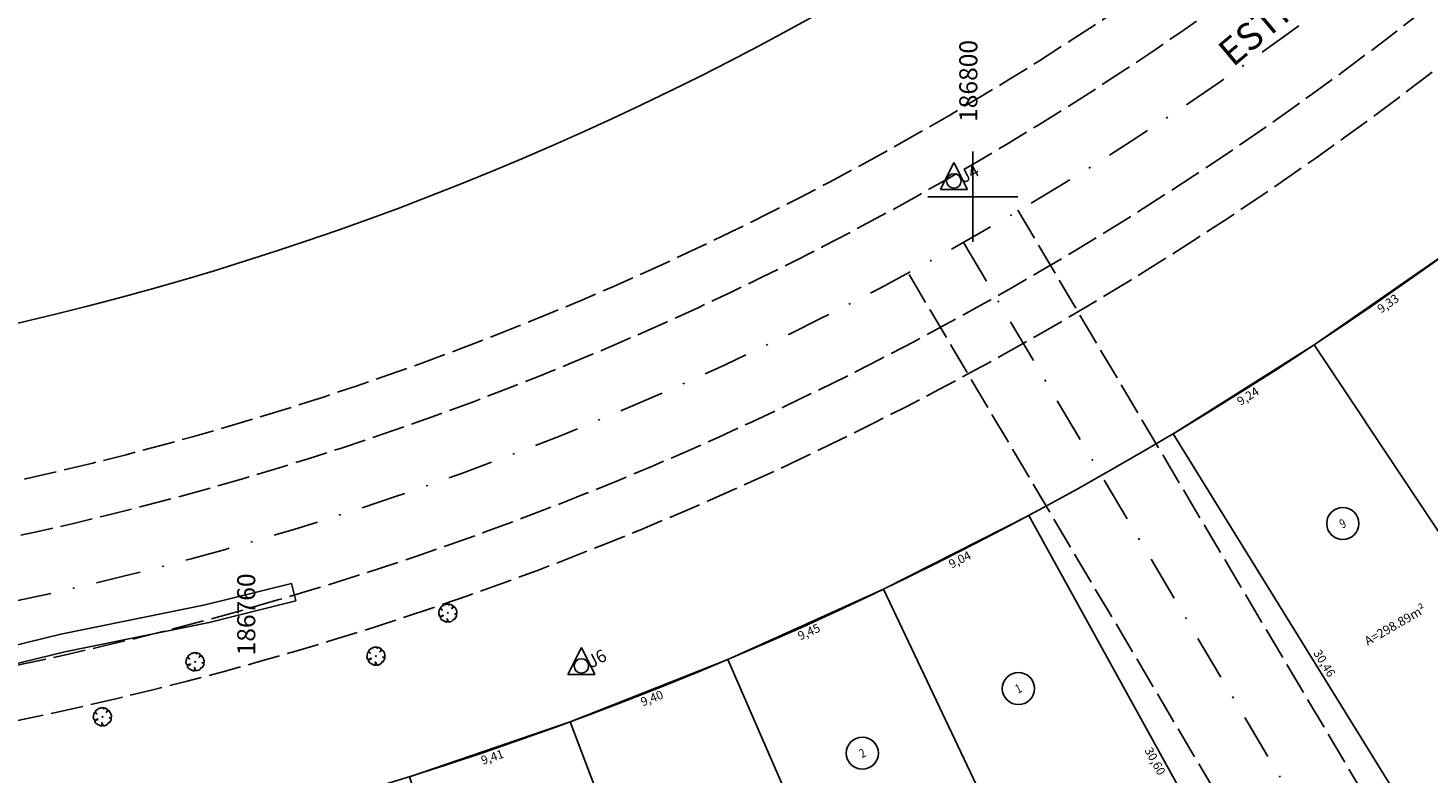
# Model space of a CAD drawing. Units: metres. Extents: x 186465 to 187695, y 1657290 to 1658136.
# Drawn here: x 186748 to 186825, y 1657488 to 1657529 of the extents above; entities that cross this region are included whole.
import ezdxf
from ezdxf.enums import TextEntityAlignment as Align

# ---------------------------------------------------------------- set-up
doc = ezdxf.new("R2010")
doc.units = ezdxf.units.M
doc.header["$LTSCALE"] = 0.5
doc.header["$MEASUREMENT"] = 0
doc.header["$PDMODE"] = 3
doc.header["$PDSIZE"] = -1
for name, pattern in [('ACAD_ISO02W100', [15, 12, -3]), ('EIXORUAS', [10, 5, -2.5, 0, -2.5]), ('TRACEJADO', [4.35, 4, -0.35])]:
    doc.linetypes.add(name, pattern=pattern)
for name, color, linetype in [('ALINHAMENTO', 70, 'Continuous'), ('AREA-LOTE', 7, 'Continuous'), ('circulo', 254, 'Continuous'), ('LOTE', 10, 'Continuous'), ('MALHA', 8, 'Continuous'), ('med_lote', 7, 'Continuous'), ('P-EIXO DAS VIAS', 170, 'EIXORUAS'), ('P-MEIO FIO', 255, 'TRACEJADO'), ('PINOS-REFERENCIAS', 7, 'Continuous'), ('T-PLOTE', 254, 'Continuous'), ('T-TEXTO-NOME-RUAS', 7, 'Continuous'), ('T-VEGET', 7, 'Continuous'), ('V-VALETA', 4, 'Continuous')]:
    doc.layers.add(name, color=color, linetype=linetype)
doc.styles.add('ARIAL', font='ARIAL.TTF')
doc.styles.add('LOTEDIM', font='romans.shx', dxfattribs={"height": 0.5})
doc.styles.add('PCOTADOS', font='romans.shx', dxfattribs={"height": 0.35})
doc.styles.get("Standard").update_dxf_attribs({"font": 'romans.shx', "height": 0.5})
doc.styles.add('style2', font='bgothl.ttf')
doc.linetypes.add('MURO_GRADIL', pattern='A,1.25,0.375,["X",Standard,S=-1.25,R=0,X=-0.1,Y=0.625],2.5,[130,ltypeshp.shx,S=0.75,R=0,X=0,Y=0],2.5', length=6.625)
doc.dimstyles.new('DIMLO', dxfattribs={"dimscale": 40, "dimtxt": 0.3, "dimasz": 0, "dimexe": 0, "dimexo": 0, "dimgap": 0.09, "dimtad": 0, "dimzin": 0, "dimtxsty": 'LOTEDIM', "dimblk": 'NONE', "dimcen": 0.09, "dimse1": 1, "dimse2": 1, "dimsd1": 1, "dimsd2": 1, "dimclre": 1, "dimclrt": 256, "dimaunit": 1, "dimadec": 3, "dimazin": 0, "dimtfac": 1, "dimtix": 1, "dimtofl": 0, "dimtmove": 2, "dimatfit": 3, "dimldrblk": 'NONE', "dimfxl": 0, "dimtolj": 1, "dimtzin": 0, "dimarcsym": 0})

# ---------------------------------------------------------------- blocks, each defined once
blk = doc.blocks.new('ÁRVORE')
for q in [(-0.035, 0.035), (-0.035, -0.035), (0.035, 0.035), (0.035, -0.035)]:
    blk.add_line((0, 0), q)
blk.add_lwpolyline([(0.339, -0.335), (0.316, -0.333), (0.332, -0.362), (0.285, -0.404), (0.204, -0.47), (0.114, -0.494), (0.03, -0.497), (0.021, -0.471), (-0.01, -0.361), (-0.039, -0.319), (-0.02, -0.401), (-0.029, -0.451), (-0.023, -0.47), (-0.047, -0.484), (-0.043, -0.509), (-0.105, -0.501), (-0.11, -0.499), (-0.181, -0.46), (-0.186, -0.434), (-0.201, -0.451), (-0.267, -0.423), (-0.364, -0.358), (-0.414, -0.289), (-0.416, -0.246), (-0.381, -0.215), (-0.261, -0.151), (-0.261, -0.123), (-0.411, -0.195), (-0.436, -0.195), (-0.466, -0.17), (-0.505, -0.042), (-0.495, 0.023), (-0.476, 0.164), (-0.434, 0.232), (-0.419, 0.241), (-0.378, 0.21), (-0.339, 0.177), (-0.306, 0.148), (-0.307, 0.165), (-0.363, 0.222), (-0.388, 0.254), (-0.408, 0.277), (-0.351, 0.356), (-0.283, 0.405), (-0.237, 0.442), (-0.182, 0.472), (-0.164, 0.462), (-0.159, 0.448), (-0.155, 0.465), (-0.145, 0.479), (-0.087, 0.494), (-0.032, 0.491), (-0.022, 0.489), (0.02, 0.499), (0.066, 0.5), (0.075, 0.473), (0.068, 0.427), (0.073, 0.43), (0.082, 0.451), (0.097, 0.47), (0.117, 0.478), (0.168, 0.469), (0.298, 0.391), (0.297, 0.37), (0.256, 0.301), (0.223, 0.248), (0.225, 0.235), (0.295, 0.305), (0.323, 0.324), (0.347, 0.342), (0.398, 0.296), (0.43, 0.241), (0.472, 0.167), (0.495, 0.043), (0.501, -0.024), (0.477, -0.044), (0.432, -0.056), (0.38, -0.057), (0.396, -0.068), (0.458, -0.071), (0.479, -0.072), (0.489, -0.077), (0.485, -0.12), (0.475, -0.164), (0.441, -0.244), (0.364, -0.335)], close=True)
blk = doc.blocks.new('PINO')
at = {"layer": 'PINOS-REFERENCIAS'}
for p, q in [((0.002, 1.026), (-0.748, -0.474)), ((0.752, -0.474), (0.002, 1.026)), ((-0.748, -0.474), (0.752, -0.474))]:
    blk.add_line(p, q, dxfattribs=at)
blk.add_circle((0, 0), 0.401, dxfattribs=at)
blk = doc.blocks.new('*D2536')
at = {"layer": 'DEFPOINTS', "color": 0}
for p in [(186786.427, 1657494.347), (186777.689, 1657490.889), (186777.855, 1657490.471)]:
    blk.add_point(p, dxfattribs=at)
at = {"layer": 'med_lote', "insert": (186782.223, 1657492.2), "char_height": 0.48, "attachment_point": 5, "rotation": 21.58917, "style": 'style2'}
blk.add_mtext('\\A1;9,40', dxfattribs=at)
blk = doc.blocks.new('_None')
blk = doc.blocks.new('*D2537')
at = {"layer": 'DEFPOINTS', "color": 0}
for p in [(186777.689, 1657490.889), (186788.526, 1657462.314), (186788.946, 1657462.473)]:
    blk.add_point(p, dxfattribs=at)
at = {"layer": 'med_lote', "insert": (186783.528, 1657476.761), "char_height": 0.48, "attachment_point": 5, "rotation": 290.768, "style": 'style2'}
blk.add_mtext('\\A1;30,56', dxfattribs=at)
blk = doc.blocks.new('*D2539')
at = {"layer": 'DEFPOINTS', "color": 0}
for p in [(186786.014, 1657494.168), (186786.427, 1657494.347), (186798.683, 1657466.161)]:
    blk.add_point(p, dxfattribs=at)
at = {"layer": 'med_lote', "insert": (186792.142, 1657480.074), "char_height": 0.48, "attachment_point": 5, "rotation": 293.50074, "style": 'style2'}
blk.add_mtext('\\A1;30,74', dxfattribs=at)
blk = doc.blocks.new('*D2540')
at = {"layer": 'DEFPOINTS', "color": 0}
for p in [(186803.105, 1657502.333), (186795.043, 1657498.236), (186795.247, 1657497.834)]:
    blk.add_point(p, dxfattribs=at)
at = {"layer": 'med_lote', "insert": (186799.278, 1657499.883), "char_height": 0.48, "attachment_point": 5, "rotation": 26.93916, "style": 'style2'}
blk.add_mtext('\\A1;9,04', dxfattribs=at)
blk = doc.blocks.new('*D2541')
at = {"layer": 'DEFPOINTS', "color": 0}
for p in [(186795.043, 1657498.236), (186808.296, 1657470.328), (186808.703, 1657470.521)]:
    blk.add_point(p, dxfattribs=at)
at = {"layer": 'med_lote', "insert": (186802.076, 1657484.475), "char_height": 0.48, "attachment_point": 5, "rotation": 295.40248, "style": 'style2'}
blk.add_mtext('\\A1;30,89', dxfattribs=at)
blk = doc.blocks.new('*D2543')
at = {"layer": 'DEFPOINTS', "color": 0}
for p in [(186802.711, 1657502.115), (186803.105, 1657502.333), (186817.875, 1657475.529)]:
    blk.add_point(p, dxfattribs=at)
at = {"layer": 'med_lote', "insert": (186810.096, 1657488.713), "char_height": 0.48, "attachment_point": 5, "rotation": 298.8571, "style": 'style2'}
blk.add_mtext('\\A1;30,60', dxfattribs=at)
blk = doc.blocks.new('*D2544')
at = {"layer": 'DEFPOINTS', "color": 0}
for p in [(186818.911, 1657511.783), (186811.089, 1657506.859), (186811.329, 1657506.478)]:
    blk.add_point(p, dxfattribs=at)
at = {"layer": 'med_lote', "insert": (186815.24, 1657508.94), "char_height": 0.48, "attachment_point": 5, "rotation": 32.18812, "style": 'style2'}
blk.add_mtext('\\A1;9,24', dxfattribs=at)
blk = doc.blocks.new('*D2545')
at = {"layer": 'DEFPOINTS', "color": 0}
for p in [(186811.089, 1657506.859), (186827.102, 1657480.944), (186827.485, 1657481.18)]:
    blk.add_point(p, dxfattribs=at)
at = {"layer": 'med_lote', "insert": (186819.478, 1657494.138), "char_height": 0.48, "attachment_point": 5, "rotation": 301.71279, "style": 'style2'}
blk.add_mtext('\\A1;30,46', dxfattribs=at)
blk = doc.blocks.new('*D2547')
at = {"layer": 'DEFPOINTS', "color": 0}
for p in [(186818.911, 1657511.783), (186818.537, 1657511.533), (186835.979, 1657486.127)]:
    blk.add_point(p, dxfattribs=at)
at = {"layer": 'med_lote', "insert": (186827.071, 1657498.706), "char_height": 0.48, "attachment_point": 5, "rotation": 303.63494, "style": 'style2'}
blk.add_mtext('\\A1;30,81', dxfattribs=at)
blk = doc.blocks.new('*D2548')
at = {"layer": 'DEFPOINTS', "color": 0}
for p in [(186826.57, 1657517.115), (186818.911, 1657511.783), (186819.169, 1657511.413)]:
    blk.add_point(p, dxfattribs=at)
at = {"layer": 'med_lote', "insert": (186822.998, 1657514.08), "char_height": 0.48, "attachment_point": 5, "rotation": 34.84913, "style": 'style2'}
blk.add_mtext('\\A1;9,33', dxfattribs=at)
blk = doc.blocks.new('*D2549')
at = {"layer": 'DEFPOINTS', "color": 0}
for p in [(186818.911, 1657511.783), (186835.979, 1657486.127), (186836.354, 1657486.377)]:
    blk.add_point(p, dxfattribs=at)
at = {"layer": 'med_lote', "insert": (186827.82, 1657499.204), "char_height": 0.48, "attachment_point": 5, "rotation": 303.63494, "style": 'style2'}
blk.add_mtext('\\A1;30,81', dxfattribs=at)
blk = doc.blocks.new('*D2552')
at = {"layer": 'DEFPOINTS', "color": 0}
for p in [(186795.043, 1657498.236), (186786.427, 1657494.347), (186786.612, 1657493.937)]:
    blk.add_point(p, dxfattribs=at)
at = {"layer": 'med_lote', "insert": (186790.92, 1657495.881), "char_height": 0.48, "attachment_point": 5, "rotation": 24.28951, "style": 'style2'}
blk.add_mtext('\\A1;9,45', dxfattribs=at)
blk = doc.blocks.new('*D2553')
at = {"layer": 'DEFPOINTS', "color": 0}
for p in [(186786.427, 1657494.347), (186798.683, 1657466.161), (186799.096, 1657466.34)]:
    blk.add_point(p, dxfattribs=at)
at = {"layer": 'med_lote', "insert": (186792.968, 1657480.433), "char_height": 0.48, "attachment_point": 5, "rotation": 293.50074, "style": 'style2'}
blk.add_mtext('\\A1;30,74', dxfattribs=at)
blk = doc.blocks.new('*D2555')
at = {"layer": 'DEFPOINTS', "color": 0}
for p in [(186794.637, 1657498.043), (186795.043, 1657498.236), (186808.296, 1657470.328)]:
    blk.add_point(p, dxfattribs=at)
at = {"layer": 'med_lote', "insert": (186801.263, 1657484.089), "char_height": 0.48, "attachment_point": 5, "rotation": 295.40248, "style": 'style2'}
blk.add_mtext('\\A1;30,89', dxfattribs=at)
blk = doc.blocks.new('*D2560')
at = {"layer": 'DEFPOINTS', "color": 0}
for p in [(186777.689, 1657490.889), (186768.785, 1657487.842), (186768.931, 1657487.416)]:
    blk.add_point(p, dxfattribs=at)
at = {"layer": 'med_lote', "insert": (186773.383, 1657488.94), "char_height": 0.48, "attachment_point": 5, "rotation": 18.8949, "style": 'style2'}
blk.add_mtext('\\A1;9,41', dxfattribs=at)
blk = doc.blocks.new('*D2563')
at = {"layer": 'DEFPOINTS', "color": 0}
for p in [(186777.689, 1657490.889), (186777.268, 1657490.73), (186788.526, 1657462.314)]:
    blk.add_point(p, dxfattribs=at)
at = {"layer": 'med_lote', "insert": (186782.687, 1657476.442), "char_height": 0.48, "attachment_point": 5, "rotation": 290.768, "style": 'style2'}
blk.add_mtext('\\A1;30,56', dxfattribs=at)
blk = doc.blocks.new('X')
at = {"layer": 'MALHA'}
for p, q in [((0, 1), (0, -1)), ((1, 0), (-1, 0))]:
    blk.add_line(p, q, dxfattribs=at)

msp = doc.modelspace()

# ---------------------------------------------------------------- linework, layer by layer
at = {"layer": 'ALINHAMENTO', "ltscale": 0.3, "flags": 128}
for points in [[(186465.4999, 1657429.2389, 0.0024795), (186466.2099, 1657429.7799), (186493.23, 1657450.58, -0.0875531), (186564.0801, 1657487.5926), (186571.7891, 1657489.887, -0.041087), (186608.8488, 1657497.001), (186644.28, 1657500.827), (186662.478, 1657502.7918), (186718.3161, 1657508.8205, 0.1738374), (186823.9074, 1657553.7224), (186861.957, 1657585.5526), (186967.4163, 1657673.7739), (186977.245, 1657681.9961), (187069.8029, 1657759.4248)], [(186465.4999, 1657394.0286, 0.0469152), (186484.5101, 1657406.008), (186511.5298, 1657426.8078, -0.0872343), (186572.8978, 1657458.9165), (186580.0864, 1657461.0559, -0.04077), (186612.0684, 1657467.1742), (186647.5008, 1657471.0004), (186665.6983, 1657472.9651), (186720.825, 1657478.917, 0.1718399), (186843.705, 1657531.171), (186881.2061, 1657562.5423), (186986.6654, 1657650.7636), (186996.4941, 1657658.9858), (187089.0699, 1657736.4295)]]:
    msp.add_lwpolyline(points, format="xyb", dxfattribs=at)
at = {"layer": 'circulo'}
for centre in [(186820.4916, 1657501.8838), (186802.5222, 1657492.7328), (186793.8789, 1657489.1561)]:
    msp.add_circle(centre, 0.8895, dxfattribs=at)
at = {"layer": 'LOTE'}
for points in [[(186826.5703, 1657517.1153), (186818.9114, 1657511.7825), (186835.9792, 1657486.1275), (186845.4702, 1657491.7513)], [(186818.9114, 1657511.7825), (186811.089, 1657506.8587), (186827.1024, 1657480.9437), (186835.9792, 1657486.1275)], [(186803.105, 1657502.3326), (186795.0432, 1657498.2357), (186808.2961, 1657470.3284), (186817.8755, 1657475.5285)], [(186795.0432, 1657498.2357), (186786.4267, 1657494.347), (186798.683, 1657466.1605), (186808.2961, 1657470.3284)], [(186786.4267, 1657494.347), (186777.6891, 1657490.8895), (186788.5257, 1657462.3139), (186798.683, 1657466.1605)], [(186777.6891, 1657490.8895), (186768.7853, 1657487.8419), (186778.2997, 1657459.4546), (186788.5257, 1657462.3139)]]:
    msp.add_lwpolyline(points, close=True, dxfattribs=at)
at = {"layer": 'P-EIXO DAS VIAS'}
msp.add_line((186799.4815, 1657517.4608), (186820.4193, 1657482.0895), dxfattribs=at)
at = {"layer": 'P-EIXO DAS VIAS', "flags": 128}
msp.add_lwpolyline([(186465.4999, 1657411.1602, 0.0284522), (186475.36, 1657417.894), (186502.3799, 1657438.6939, -0.087402), (186568.4867, 1657473.2539), (186575.94, 1657475.4721, -0.0409368), (186610.4586, 1657482.0876), (186645.8904, 1657485.9137), (186664.0881, 1657487.8785), (186719.5633, 1657493.868, 0.1727777), (186833.8118, 1657542.4514), (186871.5816, 1657574.0475), (186977.0408, 1657662.2688), (186986.8696, 1657670.4909), (187082.3127, 1657750.3333)], format="xyb", dxfattribs=at)
at = {"layer": 'P-MEIO FIO', "linetype": 'ACAD_ISO02W100', "ltscale": 0.3}
for p, q in [((186802.4934, 1657519.2437), (186823.4312, 1657483.8724)), ((186796.4696, 1657515.678), (186817.4075, 1657480.3067))]:
    msp.add_line(p, q, dxfattribs=at)
at = {"layer": 'P-MEIO FIO', "linetype": 'ACAD_ISO02W100', "ltscale": 0.3, "flags": 128}
for points in [[(186465.4999, 1657418.8421, 0.0183813), (186471.395, 1657423.0446), (186498.415, 1657443.8446, -0.0874694), (186566.5767, 1657479.4672), (186574.1418, 1657481.7187, -0.0410038), (186609.761, 1657488.55), (186645.1926, 1657492.3761), (186663.3904, 1657494.3409), (186719.0209, 1657500.3472, 0.1732204), (186829.5213, 1657547.3367), (186867.4109, 1657579.033), (186972.8702, 1657667.2543), (186982.6989, 1657675.4765), (187075.2619, 1657752.9094)], [(186465.4999, 1657415.2723, 0.023221), (186473.225, 1657420.6674), (186500.2449, 1657441.4673, -0.0874387), (186567.4581, 1657476.5995), (186574.9719, 1657478.8357, -0.0409732), (186610.083, 1657485.5674), (186645.5147, 1657489.3935), (186663.7124, 1657491.3582), (186719.2709, 1657497.3567, 0.1730131), (186831.5018, 1657545.0822), (186869.3358, 1657576.732), (186974.7951, 1657664.9533), (186984.6238, 1657673.1755), (187077.1886, 1657750.6099)], [(186465.4999, 1657407.0976, 0.0332882), (186477.495, 1657415.1206), (186504.5149, 1657435.9205, -0.0873645), (186569.5155, 1657469.9084), (186576.908, 1657472.1085, -0.0408995), (186610.8342, 1657478.6078), (186646.2662, 1657482.4339), (186664.4638, 1657484.3987), (186719.8565, 1657490.3793, 0.1725489), (186836.1211, 1657539.8201), (186873.8273, 1657571.3629), (186979.2866, 1657659.5842), (186989.1153, 1657667.8064), (187081.6842, 1657745.2444)], [(186465.4999, 1657403.6501, 0.0371537), (186479.325, 1657412.7434), (186506.3449, 1657433.5433, -0.0873315), (186570.3976, 1657467.0408), (186577.7374, 1657469.2253, -0.0408668), (186611.1562, 1657475.6251), (186646.5883, 1657479.4513), (186664.7859, 1657481.416), (186720.1084, 1657487.389, 0.1723577), (186838.1001, 1657537.5643), (186875.7522, 1657569.0619), (186981.2115, 1657657.2832), (186991.0402, 1657665.5054), (187083.6109, 1657742.9448)]]:
    msp.add_lwpolyline(points, format="xyb", dxfattribs=at)
at = {"layer": 'V-VALETA'}
msp.add_line((186762.4922, 1657497.5956), (186762.251, 1657498.5661), dxfattribs=at)
for points in [[(186723.8753, 1657491.9222), (186736.1552, 1657493.0335), (186741.0451, 1657494.0077), (186744.7255, 1657494.5897), (186749.4884, 1657495.7432), (186757.4709, 1657497.3783), (186762.251, 1657498.5661)], [(186723.9654, 1657490.9263), (186736.2984, 1657492.0424), (186741.2209, 1657493.0231), (186744.9216, 1657493.6083), (186749.7065, 1657494.7672), (186757.6919, 1657496.4029), (186762.4922, 1657497.5956)]]:
    msp.add_lwpolyline(points, dxfattribs=at)

# ---------------------------------------------------------------- block references
at = {"layer": 'MALHA', "xscale": 2.5, "yscale": 2.5, "zscale": 2.5}
msp.add_blockref('X', (186800, 1657520), dxfattribs=at)
at = {"layer": 'PINOS-REFERENCIAS', "rotation": 6.035172361862351e-11}
for p in [(186798.9507, 1657520.873), (186778.3177, 1657493.9886)]:
    msp.add_blockref('PINO', p, dxfattribs=at)
at = {"layer": 'T-VEGET', "linetype": 'MURO_GRADIL', "rotation": 6.035172361862351e-11}
for p in [(186770.9174, 1657496.9251), (186756.9185, 1657494.2233), (186766.9366, 1657494.5342), (186751.7853, 1657491.1728)]:
    msp.add_blockref('ÁRVORE', p, dxfattribs=at)

# ---------------------------------------------------------------- texts
at = {"layer": 'AREA-LOTE', "style": 'style2'}
msp.add_text('A=298.89m²', height=0.5, rotation=30, dxfattribs=at).set_placement((186823.423, 1657496.2062), align=Align.MIDDLE)
at = {"layer": 'MALHA', "style": 'LOTEDIM', "oblique": 10}
for s, p in [('186800', (186800.25, 1657524.1442)), ('186760', (186760.25, 1657494.5751))]:
    msp.add_text(s, height=1, rotation=90, dxfattribs=at).set_placement(p)
at = {"layer": 'PINOS-REFERENCIAS', "style": 'PCOTADOS'}
for tag, p, s in [('J4', (186799.5035, 1657520.7363), 'J4'), ('J6', (186778.8706, 1657493.8519), 'J6')]:
    msp.add_attdef(tag, p, s, height=0.7, rotation=27.438452, dxfattribs=at)
at = {"layer": 'T-PLOTE', "style": 'style2', "width": 0.8}
for s, p in [('9', (186820.4916, 1657501.8838)), ('1', (186802.5222, 1657492.7328)), ('2', (186793.8789, 1657489.1561))]:
    msp.add_text(s, height=0.5, rotation=27.438452, dxfattribs=at).set_placement(p, align=Align.MIDDLE_CENTER)
at = {"layer": 'T-TEXTO-NOME-RUAS', "style": 'ARIAL'}
msp.add_text('ESTRADA JACQUES DA ROSA', height=1.5, rotation=39.979525, dxfattribs=at).set_placement((186824.8354, 1657535.8952), align=Align.CENTER)

# ---------------------------------------------------------------- dimensions: what is measured, and where the dimension line sits
at = {"layer": 'med_lote'}
for p1, p2, picture, middle in [((186826.5703, 1657517.1153), (186818.9114, 1657511.7825), '*D2548', (186822.998, 1657514.0796)), ((186818.9114, 1657511.7825), (186811.089, 1657506.8587), '*D2544', (186815.2399, 1657508.9398)), ((186835.9792, 1657486.1275), (186818.9114, 1657511.7825), '*D2547', (186827.0707, 1657498.7057)), ((186818.9114, 1657511.7825), (186835.9792, 1657486.1275), '*D2549', (186827.82, 1657499.2043)), ((186811.089, 1657506.8587), (186827.1024, 1657480.9437), '*D2545', (186819.4785, 1657494.1378)), ((186803.105, 1657502.3326), (186795.0432, 1657498.2357), '*D2540', (186799.278, 1657499.8829)), ((186817.8755, 1657475.5285), (186803.105, 1657502.3326), '*D2543', (186810.0961, 1657488.7134)), ((186795.0432, 1657498.2357), (186786.4267, 1657494.347), '*D2552', (186790.9201, 1657495.8812)), ((186808.2961, 1657470.3284), (186795.0432, 1657498.2357), '*D2555', (186801.2632, 1657484.089)), ((186795.0432, 1657498.2357), (186808.2961, 1657470.3284), '*D2541', (186802.0761, 1657484.4751)), ((186786.4267, 1657494.347), (186777.6891, 1657490.8895), '*D2536', (186782.2235, 1657492.1998)), ((186798.683, 1657466.1605), (186786.4267, 1657494.347), '*D2539', (186792.1422, 1657480.0744)), ((186786.4267, 1657494.347), (186798.683, 1657466.1605), '*D2553', (186792.9675, 1657480.4332)), ((186777.6891, 1657490.8895), (186768.7853, 1657487.8419), '*D2560', (186773.3829, 1657488.94)), ((186788.5257, 1657462.3139), (186777.6891, 1657490.8895), '*D2563', (186782.6866, 1657476.4421)), ((186777.6891, 1657490.8895), (186788.5257, 1657462.3139), '*D2537', (186783.5282, 1657476.7613))]:
    dim = msp.add_aligned_dim(p1=p1, p2=p2, distance=0.45, dimstyle='DIMLO', override={"dimtxt": 0.012, "dimtxsty": 'style2'}, dxfattribs=at)
    dim.commit()
    dim.dimension.update_dxf_attribs({"geometry": picture, "text_midpoint": middle})

doc.saveas('drawing.dxf')
